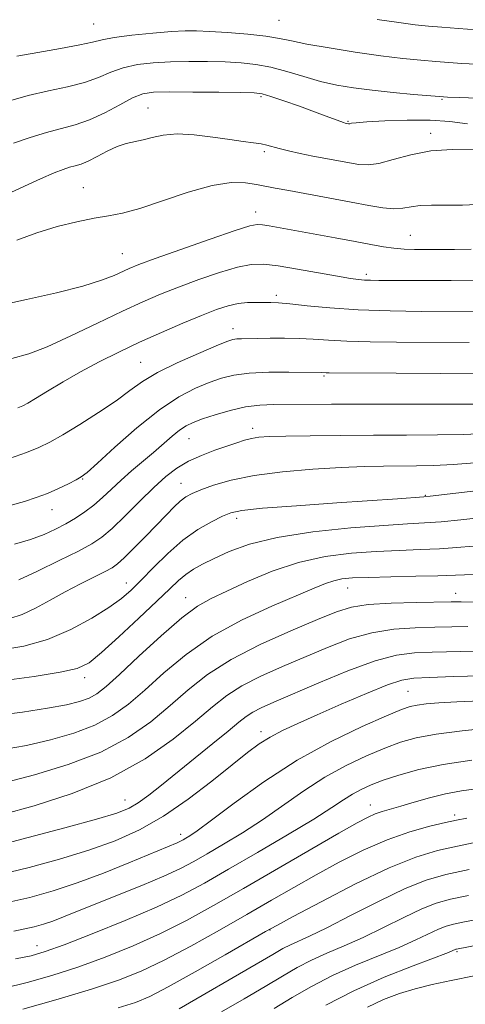
# Model space of a CAD drawing. Extents: x 2124800 to 2127700, y 324800 to 327700.
# Drawn here: x 2125835 to 2125916, y 325786 to 325965 of the extents above; entities that cross this region are included whole.
import ezdxf

# ---------------------------------------------------------------- set-up
doc = ezdxf.new("R2010")
doc.units = 0
doc.header["$MEASUREMENT"] = 0
for name, color, linetype, lineweight in [('DTM SPOT ELEVATION', 2, 'Continuous', 13), ('INDEX CONTOUR', 41, 'Continuous', 13), ('INTERMEDIATE CONTOUR', 44, 'Continuous', 0)]:
    doc.layers.add(name, color=color, linetype=linetype, lineweight=lineweight)

msp = doc.modelspace()

# ---------------------------------------------------------------- linework, layer by layer
at = {"layer": 'DTM SPOT ELEVATION'}
for p in [(2125882.08, 325964.76, 899.11), (2125848.45, 325964.1, 898.99), (2125878.78, 325950.9, 893.74), (2125911.62, 325950.42, 895.86), (2125858.27, 325948.88, 892.93), (2125894.56, 325946.42, 894.12), (2125909.6, 325944.26, 892.46), (2125879.41, 325940.93, 891.7), (2125846.54, 325934.39, 890.83), (2125877.83, 325930.01, 888.61), (2125905.9, 325925.75, 888.9), (2125853.64, 325922.41, 888.9), (2125897.92, 325918.71, 886.4), (2125881.59, 325914.87, 884.4), (2125873.74, 325908.81, 882.6), (2125856.98, 325902.7, 882.9), (2125890.25, 325900.26, 879.8), (2125877.29, 325890.72, 876.5), (2125865.75, 325888.85, 877.1), (2125846.42, 325881.53, 879.9), (2125864.31, 325880.75, 874.8), (2125908.61, 325878.58, 872.1), (2125840.89, 325875.99, 879.3), (2125874.4, 325874.42, 871.5), (2125854.35, 325862.71, 872.7), (2125894.54, 325861.78, 865.2), (2125865.14, 325860.06, 868.7), (2125914.11, 325860.82, 864.68), (2125846.81, 325845.49, 869.5), (2125905.49, 325843.07, 856.96), (2125878.78, 325835.7, 858.5), (2125854.12, 325823.33, 860.8), (2125898.64, 325822.4, 850.7), (2125913.96, 325820.59, 848.4), (2125864.22, 325817.1, 856.5), (2125880.46, 325799.72, 845.91), (2125838.16, 325796.88, 852.7), (2125914.36, 325795.81, 837.79)]:
    msp.add_point(p, dxfattribs=at)
at = {"layer": 'INDEX CONTOUR', "flags": 128}
for points, elevation in [([(2125899.894, 325964.926), (2125903.828, 325964.348), (2125906.786, 325963.963), (2125909.177, 325963.712), (2125911.639, 325963.502), (2125914.63, 325963.265), (2125917.897, 325963.02), (2125921.004, 325962.808), (2125923.675, 325962.679), (2125926.273, 325962.703), (2125929.316, 325962.958), (2125933.131, 325963.479), (2125937.248, 325964.139), (2125943.913, 325965.249)], 900), ([(2125834.514, 325924.849), (2125838.119, 325926.207), (2125841.839, 325927.346), (2125845.402, 325928.231), (2125848.536, 325928.863), (2125851.12, 325929.296), (2125853.654, 325929.788), (2125856.791, 325930.643), (2125865.587, 325933.594), (2125869.932, 325934.814), (2125873.374, 325935.322), (2125875.974, 325935.282), (2125877.958, 325934.987), (2125881.392, 325934.323), (2125883.849, 325933.859), (2125891.299, 325932.509), (2125895.162, 325931.797), (2125898.364, 325931.19), (2125900.902, 325930.763), (2125902.906, 325930.587), (2125904.532, 325930.691), (2125906.033, 325930.94), (2125907.68, 325931.158), (2125909.72, 325931.218), (2125912.265, 325931.205), (2125915.393, 325931.249), (2125919.11, 325931.425)], 890), ([(2125833.482, 325876.78), (2125835.868, 325877.466), (2125838.018, 325878.172), (2125840.06, 325878.954), (2125842.059, 325879.835), (2125843.861, 325880.701), (2125845.255, 325881.409), (2125846.19, 325881.935), (2125847.232, 325882.745), (2125849.106, 325884.431), (2125852.291, 325887.338), (2125856.291, 325890.852), (2125860.366, 325894.117), (2125863.914, 325896.472), (2125866.897, 325898.021), (2125869.411, 325899.062), (2125871.616, 325899.845), (2125873.89, 325900.416), (2125876.674, 325900.774), (2125880.2, 325900.928), (2125883.875, 325900.946), (2125889.84, 325900.878), (2125890.625, 325900.831), (2125891.19, 325900.82), (2125903.303, 325900.762), (2125911.294, 325900.713), (2125918.932, 325900.64)], 880), ([(2125832.181, 325845.022), (2125837.616, 325845.751), (2125842.374, 325846.491), (2125845.47, 325847.198), (2125847.592, 325848.232), (2125849.847, 325850.056), (2125853.024, 325852.926), (2125856.644, 325856.29), (2125859.914, 325859.389), (2125862.241, 325861.642), (2125863.846, 325863.166), (2125865.154, 325864.254), (2125866.544, 325865.173), (2125868.215, 325866.086), (2125870.319, 325867.131), (2125873.047, 325868.392), (2125876.735, 325869.735), (2125881.758, 325870.973), (2125888.213, 325871.954), (2125895.092, 325872.668), (2125901.112, 325873.139), (2125905.37, 325873.408), (2125908.489, 325873.588), (2125911.476, 325873.81), (2125915.062, 325874.159), (2125918.886, 325874.554)], 870), ([(2125830.566, 325814.96), (2125836.578, 325816.5), (2125843.201, 325818.262), (2125848.924, 325819.844), (2125852.643, 325820.968), (2125854.873, 325821.853), (2125856.541, 325822.839), (2125858.423, 325824.214), (2125860.733, 325826.032), (2125870.081, 325833.572), (2125872.859, 325835.842), (2125874.762, 325837.431), (2125876.089, 325838.49), (2125877.303, 325839.284), (2125878.86, 325840.073), (2125881.155, 325841.092), (2125889.289, 325844.604), (2125894.575, 325846.787), (2125899.499, 325848.582), (2125903.386, 325849.592), (2125906.625, 325849.997), (2125909.866, 325850.122), (2125917.583, 325850.329)], 860), ([(2125832.168, 325789.202), (2125836.348, 325790.237), (2125840.819, 325791.508), (2125845.565, 325793.035), (2125850.542, 325794.831), (2125855.596, 325796.863), (2125860.545, 325799.086), (2125865.305, 325801.485), (2125870.192, 325804.17), (2125875.618, 325807.28), (2125892.936, 325817.289), (2125896.252, 325819.171), (2125898.225, 325820.219), (2125899.543, 325820.795), (2125900.81, 325821.219), (2125904.18, 325822.191), (2125906.583, 325822.918), (2125909.354, 325823.719), (2125912.274, 325824.437), (2125915.204, 325824.971), (2125921.895, 325825.925)], 850), ([(2125881.196, 325785.519), (2125884.461, 325787.491), (2125887.968, 325789.518), (2125891.803, 325791.501), (2125895.97, 325793.359), (2125903.897, 325796.595), (2125906.92, 325797.936), (2125911.014, 325799.882), (2125912.387, 325800.43), (2125913.729, 325800.807), (2125915.443, 325801.162), (2125924.696, 325802.915)], 840)]:
    msp.add_lwpolyline(points, dxfattribs=dict(at, elevation=elevation))
at = {"layer": 'INTERMEDIATE CONTOUR', "flags": 128}
for points, elevation in [([(2125834.52, 325958.264), (2125838.28, 325958.944), (2125842.395, 325959.644), (2125845.917, 325960.285), (2125848.225, 325960.807), (2125849.975, 325961.244), (2125852.14, 325961.65), (2125855.388, 325962.061), (2125859.155, 325962.436), (2125862.571, 325962.719), (2125865.04, 325962.861), (2125867.075, 325962.866), (2125869.466, 325962.747), (2125872.744, 325962.522), (2125876.409, 325962.217), (2125879.699, 325961.862), (2125882.131, 325961.471), (2125884.31, 325961.013), (2125887.115, 325960.441), (2125891.149, 325959.736), (2125895.897, 325958.994), (2125900.569, 325958.335), (2125904.534, 325957.852), (2125907.796, 325957.519), (2125910.52, 325957.279), (2125912.901, 325957.087), (2125915.255, 325956.922), (2125917.927, 325956.776)], 898), ([(2125832.982, 325950.083), (2125836.571, 325951.124), (2125840.225, 325951.967), (2125843.711, 325952.709), (2125846.795, 325953.49), (2125849.335, 325954.405), (2125851.567, 325955.348), (2125853.819, 325956.162), (2125856.361, 325956.727), (2125859.22, 325957.067), (2125862.36, 325957.243), (2125865.721, 325957.307), (2125869.111, 325957.288), (2125872.311, 325957.203), (2125875.174, 325957.054), (2125877.853, 325956.768), (2125880.577, 325956.256), (2125883.511, 325955.47), (2125886.572, 325954.551), (2125889.617, 325953.683), (2125892.567, 325953.006), (2125895.604, 325952.491), (2125898.975, 325952.062), (2125902.774, 325951.663), (2125906.476, 325951.315), (2125911.173, 325950.908), (2125912.613, 325950.825), (2125914.849, 325950.744), (2125923.033, 325950.484)], 896), ([(2125833.906, 325942.455), (2125836.902, 325943.52), (2125839.849, 325944.436), (2125845.073, 325945.791), (2125847.672, 325946.695), (2125850.444, 325948.004), (2125853.158, 325949.453), (2125855.499, 325950.675), (2125857.334, 325951.394), (2125859.283, 325951.698), (2125862.15, 325951.766), (2125866.402, 325951.753), (2125871.147, 325951.71), (2125875.155, 325951.659), (2125877.57, 325951.597), (2125879.036, 325951.411), (2125880.574, 325950.959), (2125882.93, 325950.157), (2125885.775, 325949.159), (2125888.509, 325948.176), (2125890.647, 325947.384), (2125893.748, 325946.199), (2125894.044, 325946.101), (2125894.674, 325945.978), (2125894.78, 325945.978), (2125894.924, 325946.005), (2125895.213, 325946.072), (2125896.069, 325946.183), (2125897.987, 325946.342), (2125901.258, 325946.534), (2125905.336, 325946.67), (2125909.468, 325946.642), (2125913.075, 325946.382), (2125916.267, 325945.99)], 894), ([(2125831.229, 325932.563), (2125838.797, 325936.004), (2125841.265, 325937.08), (2125842.906, 325937.724), (2125844.07, 325938.098), (2125845.079, 325938.363), (2125846.139, 325938.683), (2125847.432, 325939.221), (2125849.071, 325940.068), (2125850.906, 325941.04), (2125852.719, 325941.879), (2125854.352, 325942.404), (2125857.394, 325943.061), (2125859.058, 325943.515), (2125861.049, 325943.949), (2125863.563, 325944.152), (2125866.684, 325943.98), (2125870.039, 325943.567), (2125873.136, 325943.114), (2125875.591, 325942.782), (2125877.434, 325942.546), (2125878.802, 325942.344), (2125879.853, 325942.114), (2125882.099, 325941.491), (2125883.81, 325941.075), (2125885.901, 325940.614), (2125888.209, 325940.141), (2125890.579, 325939.688), (2125894.87, 325938.896), (2125896.567, 325938.603), (2125898.225, 325938.519), (2125900.211, 325938.797), (2125902.812, 325939.506), (2125905.982, 325940.383), (2125909.594, 325941.081), (2125913.479, 325941.34), (2125917.294, 325941.245)], 892), ([(2125830.964, 325912.99), (2125836.265, 325914.101), (2125841.716, 325915.331), (2125846.465, 325916.535), (2125849.869, 325917.593), (2125852.126, 325918.475), (2125854.899, 325919.749), (2125856.618, 325920.434), (2125859.6, 325921.53), (2125864.271, 325923.2), (2125869.577, 325925.067), (2125874.091, 325926.619), (2125876.775, 325927.472), (2125878.131, 325927.741), (2125879.048, 325927.669), (2125880.296, 325927.455), (2125892.265, 325925.316), (2125895.883, 325924.653), (2125898.757, 325924.107), (2125901.014, 325923.696), (2125902.929, 325923.421), (2125904.756, 325923.274), (2125906.653, 325923.214), (2125911.173, 325923.168), (2125913.911, 325923.178), (2125916.95, 325923.265)], 888), ([(2125833.577, 325903.413), (2125836.664, 325904.251), (2125839.985, 325905.535), (2125844.293, 325907.496), (2125849.115, 325909.807), (2125853.658, 325911.999), (2125857.361, 325913.718), (2125860.56, 325915.097), (2125863.813, 325916.382), (2125867.496, 325917.74), (2125871.254, 325919.022), (2125874.545, 325919.998), (2125877.04, 325920.489), (2125879.249, 325920.53), (2125881.892, 325920.207), (2125885.433, 325919.621), (2125892.705, 325918.331), (2125895.014, 325917.943), (2125896.479, 325917.74), (2125897.556, 325917.647), (2125898.677, 325917.605), (2125900.183, 325917.586), (2125909.268, 325917.563), (2125913.304, 325917.539), (2125917.289, 325917.497)], 886), ([(2125834.667, 325894.445), (2125835.553, 325894.801), (2125836.499, 325895.291), (2125837.91, 325896.131), (2125840.084, 325897.463), (2125842.885, 325899.151), (2125846.069, 325900.985), (2125849.439, 325902.798), (2125852.991, 325904.579), (2125856.767, 325906.361), (2125860.742, 325908.145), (2125864.617, 325909.816), (2125868.026, 325911.232), (2125870.707, 325912.28), (2125872.827, 325912.982), (2125874.648, 325913.392), (2125876.381, 325913.57), (2125877.995, 325913.599), (2125880.61, 325913.553), (2125882.002, 325913.493), (2125884.058, 325913.32), (2125887.161, 325912.993), (2125891.31, 325912.599), (2125896.406, 325912.255), (2125902.215, 325912.052), (2125907.947, 325911.965), (2125919.68, 325911.905)], 884), ([(2125833.171, 325885.291), (2125836.229, 325886.338), (2125838.516, 325887.24), (2125840.508, 325888.215), (2125842.832, 325889.552), (2125845.91, 325891.434), (2125849.336, 325893.617), (2125852.497, 325895.754), (2125854.994, 325897.585), (2125857.276, 325899.221), (2125860.007, 325900.864), (2125863.595, 325902.635), (2125867.43, 325904.336), (2125870.651, 325905.685), (2125872.629, 325906.482), (2125873.697, 325906.841), (2125874.417, 325906.956), (2125875.284, 325906.993), (2125878.218, 325907.032), (2125880.487, 325907.076), (2125883.094, 325907.105), (2125885.753, 325907.063), (2125888.294, 325906.918), (2125891.025, 325906.721), (2125894.373, 325906.54), (2125898.612, 325906.429), (2125903.401, 325906.376), (2125916.605, 325906.312)], 882), ([(2125834.08, 325869.763), (2125836.984, 325870.61), (2125839.426, 325871.51), (2125841.521, 325872.452), (2125843.395, 325873.435), (2125845.152, 325874.464), (2125846.83, 325875.576), (2125848.446, 325876.811), (2125850.029, 325878.199), (2125851.651, 325879.719), (2125853.398, 325881.336), (2125855.318, 325883.016), (2125859.27, 325886.372), (2125862.654, 325889.328), (2125864.025, 325890.435), (2125865.212, 325891.216), (2125866.486, 325891.819), (2125868.173, 325892.439), (2125870.492, 325893.21), (2125873.21, 325894.007), (2125875.984, 325894.641), (2125878.572, 325894.976), (2125881.137, 325895.086), (2125891.568, 325895.136), (2125897.19, 325895.149), (2125917.507, 325895.123)], 878), ([(2125834.855, 325863.274), (2125838.264, 325864.859), (2125842.166, 325866.742), (2125845.66, 325868.485), (2125848.11, 325869.803), (2125849.922, 325871.018), (2125851.765, 325872.604), (2125854.127, 325874.877), (2125856.793, 325877.507), (2125859.363, 325880.009), (2125861.557, 325881.999), (2125863.551, 325883.533), (2125865.636, 325884.771), (2125868.005, 325885.843), (2125870.449, 325886.768), (2125874.409, 325888.141), (2125875.81, 325888.595), (2125877.054, 325888.915), (2125878.39, 325889.121), (2125880.29, 325889.249), (2125883.285, 325889.335), (2125887.722, 325889.411), (2125893.225, 325889.472), (2125899.236, 325889.511), (2125905.229, 325889.526), (2125910.805, 325889.555), (2125915.596, 325889.645), (2125919.355, 325889.826)], 876), ([(2125833.195, 325856.279), (2125835.435, 325857.005), (2125837.869, 325858.15), (2125840.515, 325859.577), (2125843.277, 325861.098), (2125846.028, 325862.54), (2125850.493, 325864.775), (2125851.787, 325865.467), (2125852.782, 325866.172), (2125853.981, 325867.273), (2125855.743, 325869.021), (2125857.84, 325871.153), (2125861.625, 325875.067), (2125863.018, 325876.481), (2125864.158, 325877.54), (2125865.162, 325878.296), (2125866.301, 325878.912), (2125867.881, 325879.578), (2125870.182, 325880.428), (2125873.357, 325881.361), (2125877.536, 325882.22), (2125882.697, 325882.876), (2125888.229, 325883.335), (2125893.378, 325883.631), (2125897.576, 325883.801), (2125901.008, 325883.88), (2125907.025, 325883.92), (2125910.175, 325883.985), (2125913.687, 325884.168), (2125917.624, 325884.505)], 874), ([(2125831.47, 325850.482), (2125835.755, 325851.224), (2125840.085, 325852.453), (2125844.29, 325854.235), (2125848.099, 325856.291), (2125851.212, 325858.252), (2125853.469, 325859.875), (2125855.247, 325861.401), (2125857.057, 325863.197), (2125859.297, 325865.5), (2125861.89, 325868.045), (2125864.646, 325870.44), (2125867.365, 325872.366), (2125869.829, 325873.803), (2125871.811, 325874.803), (2125873.326, 325875.439), (2125875.348, 325875.863), (2125879.089, 325876.244), (2125885.259, 325876.711), (2125892.543, 325877.213), (2125903.587, 325877.965), (2125908.356, 325878.33), (2125909.476, 325878.447), (2125924.477, 325880.198)], 872), ([(2125830.587, 325838.65), (2125835.493, 325839.286), (2125840.067, 325839.96), (2125843.489, 325840.582), (2125845.88, 325841.181), (2125847.599, 325841.82), (2125849.037, 325842.615), (2125850.702, 325843.911), (2125853.137, 325846.113), (2125856.66, 325849.404), (2125860.688, 325853.113), (2125864.416, 325856.352), (2125867.291, 325858.488), (2125869.786, 325859.902), (2125872.624, 325861.234), (2125876.352, 325862.945), (2125880.797, 325864.811), (2125885.603, 325866.432), (2125890.46, 325867.505), (2125895.202, 325868.111), (2125899.706, 325868.426), (2125903.871, 325868.608), (2125907.688, 325868.745), (2125911.174, 325868.907), (2125914.355, 325869.137), (2125917.316, 325869.376)], 868), ([(2125832.041, 325832.49), (2125836.227, 325833.241), (2125840.587, 325834.232), (2125844.832, 325835.461), (2125848.654, 325836.926), (2125851.864, 325838.646), (2125854.755, 325840.724), (2125857.738, 325843.281), (2125861.174, 325846.368), (2125865.216, 325849.729), (2125869.967, 325853.035), (2125875.376, 325855.998), (2125880.772, 325858.489), (2125888.473, 325861.757), (2125890.504, 325862.602), (2125891.987, 325863.109), (2125893.459, 325863.417), (2125895.406, 325863.599), (2125898.3, 325863.713), (2125902.372, 325863.808), (2125906.887, 325863.902), (2125910.871, 325864.005), (2125915.746, 325864.197), (2125917.99, 325864.208)], 866), ([(2125832.388, 325826.522), (2125837.685, 325827.882), (2125843.783, 325829.74), (2125849.707, 325832.032), (2125854.69, 325834.677), (2125858.808, 325837.535), (2125862.339, 325840.449), (2125865.609, 325843.299), (2125869.107, 325846.085), (2125873.369, 325848.841), (2125878.667, 325851.557), (2125884.241, 325854.039), (2125889.072, 325856.054), (2125892.485, 325857.434), (2125895.196, 325858.281), (2125898.268, 325858.763), (2125902.411, 325859.035), (2125906.936, 325859.171), (2125913.316, 325859.269), (2125915.142, 325859.272), (2125917.293, 325859.228)], 864), ([(2125831.866, 325820.705), (2125837.613, 325822.293), (2125844.553, 325824.507), (2125851.578, 325827.357), (2125857.761, 325830.773), (2125862.892, 325834.353), (2125866.94, 325837.618), (2125869.99, 325840.208), (2125872.574, 325842.268), (2125875.336, 325844.062), (2125878.764, 325845.814), (2125882.698, 325847.565), (2125890.887, 325851.019), (2125894.886, 325852.534), (2125898.884, 325853.673), (2125902.899, 325854.314), (2125906.781, 325854.584), (2125910.335, 325854.678), (2125913.453, 325854.747), (2125916.362, 325854.801)], 862), ([(2125831.455, 325809.795), (2125836.717, 325811.087), (2125842.249, 325812.595), (2125847.574, 325814.225), (2125852.344, 325815.935), (2125856.743, 325817.91), (2125861.088, 325820.388), (2125865.567, 325823.48), (2125869.869, 325826.772), (2125873.552, 325829.72), (2125876.322, 325831.918), (2125878.479, 325833.505), (2125880.467, 325834.755), (2125882.699, 325835.927), (2125885.457, 325837.21), (2125888.995, 325838.775), (2125893.374, 325840.696), (2125897.916, 325842.65), (2125901.756, 325844.213), (2125904.361, 325845.084), (2125906.53, 325845.437), (2125909.397, 325845.565), (2125913.726, 325845.705), (2125918.803, 325845.858)], 858), ([(2125832.472, 325804.653), (2125836.866, 325805.669), (2125841.075, 325806.834), (2125845.454, 325808.281), (2125850.193, 325810.069), (2125854.805, 325811.929), (2125863.61, 325815.585), (2125864.21, 325815.862), (2125864.693, 325816.116), (2125865.184, 325816.395), (2125865.876, 325816.817), (2125867.239, 325817.758), (2125869.814, 325819.657), (2125873.96, 325822.773), (2125879.323, 325826.621), (2125885.368, 325830.534), (2125891.536, 325833.942), (2125897.162, 325836.66), (2125901.557, 325838.598), (2125904.278, 325839.73), (2125905.873, 325840.282), (2125907.136, 325840.54), (2125908.769, 325840.745), (2125911.095, 325840.945), (2125914.34, 325841.14), (2125918.554, 325841.329)], 856), ([(2125833.975, 325799.551), (2125835.919, 325799.942), (2125837.65, 325800.342), (2125839.308, 325800.801), (2125841.034, 325801.372), (2125842.991, 325802.111), (2125852.779, 325806.052), (2125857.198, 325807.846), (2125861.171, 325809.524), (2125864.169, 325810.912), (2125866.586, 325812.178), (2125869.041, 325813.577), (2125872.015, 325815.312), (2125875.434, 325817.388), (2125879.086, 325819.76), (2125886.553, 325824.993), (2125890.376, 325827.465), (2125894.247, 325829.597), (2125897.963, 325831.358), (2125901.277, 325832.751), (2125904.098, 325833.801), (2125906.963, 325834.602), (2125910.566, 325835.27), (2125915.319, 325835.891), (2125920.51, 325836.439)], 854), ([(2125834.236, 325794.488), (2125837.098, 325795.083), (2125839.645, 325795.822), (2125843.063, 325797.063), (2125848.145, 325799.036), (2125854.122, 325801.452), (2125859.833, 325803.898), (2125864.454, 325806.09), (2125868.519, 325808.256), (2125872.897, 325810.758), (2125878.154, 325813.806), (2125883.629, 325817.019), (2125888.359, 325819.863), (2125891.635, 325821.939), (2125893.783, 325823.366), (2125895.385, 325824.395), (2125896.958, 325825.251), (2125898.764, 325826.055), (2125900.996, 325826.904), (2125903.838, 325827.863), (2125907.417, 325828.86), (2125911.846, 325829.792), (2125917.085, 325830.576)], 852), ([(2125835.597, 325785.391), (2125841.992, 325787.192), (2125848.067, 325789.006), (2125852.939, 325790.627), (2125857.07, 325792.274), (2125861.256, 325794.272), (2125866.078, 325796.834), (2125871.24, 325799.719), (2125876.232, 325802.579), (2125880.679, 325805.141), (2125884.76, 325807.477), (2125888.793, 325809.742), (2125893.013, 325812.034), (2125897.357, 325814.218), (2125901.68, 325816.105), (2125905.808, 325817.545), (2125909.455, 325818.569), (2125912.301, 325819.247), (2125914.262, 325819.678), (2125916.17, 325820.053)], 848), ([(2125852.857, 325785.612), (2125856.014, 325786.611), (2125858.628, 325787.708), (2125861.968, 325789.458), (2125866.85, 325792.183), (2125872.288, 325795.271), (2125879.594, 325799.447), (2125881.653, 325800.587), (2125884.649, 325802.196), (2125889.709, 325804.881), (2125895.967, 325808.095), (2125902.051, 325811.002), (2125906.92, 325812.965), (2125910.851, 325814.163), (2125914.439, 325814.973), (2125918.17, 325815.712)], 846), ([(2125863.921, 325785.452), (2125877.894, 325793.521), (2125880.922, 325795.291), (2125882.782, 325796.363), (2125884.126, 325797.064), (2125887.622, 325798.643), (2125890.743, 325800.155), (2125895.172, 325802.419), (2125900.217, 325804.985), (2125904.959, 325807.253), (2125908.787, 325808.786), (2125912.342, 325809.807), (2125916.578, 325810.698)], 844), ([(2125871.659, 325784.917), (2125875.726, 325787.283), (2125879.545, 325789.52), (2125882.692, 325791.39), (2125885.375, 325792.94), (2125887.964, 325794.283), (2125890.771, 325795.539), (2125893.881, 325796.853), (2125897.32, 325798.375), (2125901.046, 325800.177), (2125904.734, 325802.016), (2125907.987, 325803.567), (2125910.602, 325804.611), (2125913.158, 325805.329), (2125916.424, 325806.005)], 842), ([(2125890.56, 325786.095), (2125895.641, 325788.72), (2125901.17, 325791.18), (2125906.397, 325793.272), (2125912.796, 325795.695), (2125914.173, 325796.249), (2125914.3, 325796.285), (2125918.916, 325797.2)], 838), ([(2125898.109, 325785.734), (2125901.059, 325787.121), (2125903.912, 325788.216), (2125906.787, 325789.097), (2125909.832, 325789.85), (2125913.299, 325790.591), (2125917.47, 325791.442)], 836)]:
    msp.add_lwpolyline(points, dxfattribs=dict(at, elevation=elevation))

doc.saveas('drawing.dxf')
